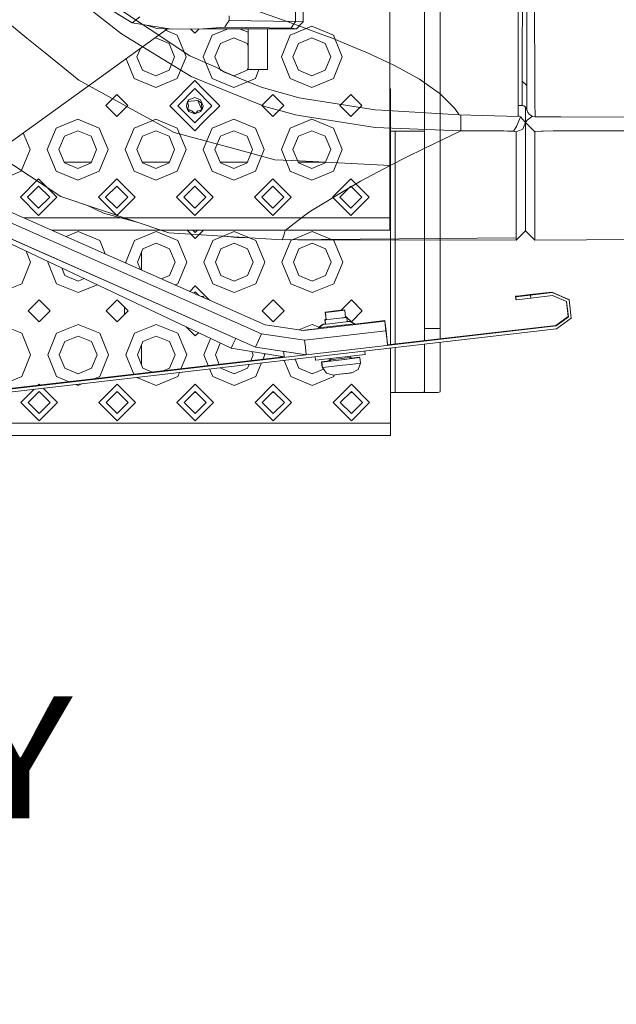
# Model space of a CAD drawing. Units: millimetres. Extents: x 663 to 11014, y -1552 to 1647.
# Drawn here: x 3763 to 4007, y -1527 to -1124 of the extents above; entities that cross this region are included whole.
import ezdxf

# ---------------------------------------------------------------- set-up
doc = ezdxf.new("R2010")
doc.units = ezdxf.units.MM
doc.layers.add('1', color=7, linetype='Continuous', true_color=0xffffff)
doc.styles.add('blockfont', font='simplex.shx')

# ---------------------------------------------------------------- blocks, each defined once
blk = doc.blocks.new('LABLE3D_3', base_point=(3438.403313, -1487.346875))
at = {"layer": '1', "color": 18, "linetype": 'Continuous', "lineweight": 18, "insert": (3442.640813, -1526.242708), "char_height": 50, "attachment_point": 7, "line_spacing_factor": 0.903614, "style": 'blockfont'}
blk.add_mtext('\\W1.1875;BATTERY BOX', dxfattribs=at)

msp = doc.modelspace()

# ---------------------------------------------------------------- linework, layer by layer
at = {"layer": '1', "color": 18, "linetype": 'Continuous', "lineweight": 13}
for p, q in [((3970.519066, -1128.074825), (3970.528603, -1103.226364)), ((3914.362162, -1125.013471), (3914.362162, -1113.163606)), ((3791.705579, -1114.654422), (3808.742255, -1125.15223)), ((3928.580016, -1116.737102), (3928.580016, -1250.29099)), ((3934.930056, -1115.133094), (3934.930056, -1250.29099)), ((3966.914177, -1133.339822), (3966.914177, -1113.612592)), ((3748.905897, -1117.828786), (3765.570641, -1131.331861)), ((3804.370642, -1129.59832), (3790.607691, -1118.966758)), ((3803.538084, -1119.535863), (3816.112757, -1127.845228)), ((3872.685671, -1124.643981), (3852.037668, -1117.437065)), ((3875.683039, -1124.548554), (3875.683039, -1118.205309)), ((3878.757447, -1124.741912), (3878.76603, -1118.375897)), ((3968.686581, -1119.255483), (3968.654394, -1134.011924)), ((3970.489025, -1128.890455), (3970.484495, -1120.933473)), ((3973.662138, -1117.572963), (3973.707438, -1131.022871)), ((3808.742255, -1125.15223), (3811.872452, -1122.643232)), ((3808.742255, -1125.15223), (3824.870557, -1127.653122)), ((3848.453254, -1124.090433), (3847.550362, -1125.462174)), ((3848.453254, -1124.090433), (3848.452538, -1122.184038)), ((3848.453254, -1124.090433), (3875.683039, -1124.548554)), ((3878.53241, -1126.828611), (3872.685671, -1124.643981)), ((3874.768466, -1125.921726), (3875.683039, -1124.548554)), ((3875.683039, -1124.548554), (3878.757447, -1124.741912)), ((3876.083106, -1127.488136), (3878.757447, -1124.741912)), ((3914.362162, -1153.013468), (3914.362162, -1125.013471)), ((3754.202336, -1177.308202), (3823.119602, -1127.5701)), ((3814.997978, -1126.122257), (3818.80638, -1127.365589)), ((3832.360029, -1138.581216), (3816.112757, -1127.845228)), ((3818.80638, -1127.365589), (3824.870557, -1127.653122)), ((3822.315018, -1128.150775), (3827.201098, -1130.174637)), ((3837.816447, -1127.488017), (3824.870557, -1127.653122)), ((3832.638487, -1127.554054), (3834.362239, -1129.277825)), ((3834.362239, -1129.277825), (3836.130567, -1127.509518)), ((3837.695665, -1127.489557), (3875.920504, -1127.488136)), ((3837.816447, -1127.488017), (3844.860524, -1126.965523)), ((3837.816447, -1127.488017), (3876.083106, -1127.488136)), ((3841.523379, -1130.174637), (3848.006718, -1127.489174)), ((3844.860524, -1126.965523), (3846.648186, -1126.832962)), ((3847.550362, -1125.462174), (3846.648186, -1126.832962)), ((3846.648186, -1126.832962), (3873.854131, -1127.294779)), ((3852.717401, -1127.488999), (3856.309146, -1128.976735)), ((3856.309146, -1144.251823), (3856.309146, -1127.488865)), ((3864.199132, -1144.251823), (3864.199132, -1127.488572)), ((3873.523444, -1130.174637), (3882.362336, -1126.513481)), ((3873.854131, -1127.294779), (3874.768466, -1125.921726)), ((3876.083106, -1127.488136), (3873.854131, -1127.294779)), ((3876.083106, -1127.488136), (3875.920504, -1127.488136)), ((3878.53241, -1126.828611), (3881.443501, -1127.916276)), ((3888.841629, -1130.680501), (3881.443501, -1127.916276)), ((3882.362336, -1126.513481), (3891.201228, -1130.174637)), ((3970.489025, -1128.890455), (3970.49427, -1137.587488)), ((3970.519066, -1128.074825), (3970.518351, -1129.407346)), ((3773.092031, -1137.426078), (3765.570641, -1131.331861)), ((3804.370642, -1129.59832), (3821.329117, -1140.011489)), ((3818.362206, -1131.28221), (3817.455906, -1131.657632)), ((3823.829144, -1133.54671), (3818.362206, -1131.28221)), ((3827.201098, -1130.174637), (3830.862254, -1139.013529)), ((3841.523379, -1130.174637), (3837.862223, -1139.013529)), ((3850.362271, -1131.28221), (3844.895571, -1133.54671)), ((3855.829209, -1133.54671), (3850.362271, -1131.28221)), ((3873.523444, -1130.174637), (3869.862288, -1139.013529)), ((3882.362336, -1131.28221), (3876.895398, -1133.54671)), ((3887.829036, -1133.54671), (3882.362336, -1131.28221)), ((3890.43951, -1131.277502), (3888.841629, -1130.680501)), ((3890.43951, -1131.277502), (3901.814938, -1135.96338)), ((3891.201228, -1130.174637), (3894.862384, -1139.013529)), ((3966.914177, -1136.402786), (3966.914177, -1133.339822)), ((3970.518351, -1129.407346), (3970.514536, -1136.285245)), ((3973.707438, -1131.022871), (3973.731995, -1136.470258)), ((3810.631007, -1139.013529), (3812.066997, -1135.546847)), ((3826.093644, -1139.013529), (3823.829144, -1133.54671)), ((3842.631072, -1139.013529), (3844.895571, -1133.54671)), ((3856.309146, -1134.705466), (3855.829209, -1133.54671)), ((3874.631137, -1139.013529), (3876.895398, -1133.54671)), ((3890.093535, -1139.013529), (3887.829036, -1133.54671)), ((3904.88553, -1137.228191), (3901.814938, -1135.96338)), ((3915.967464, -1142.386615), (3904.88553, -1137.228191)), ((3966.914177, -1149.850547), (3966.914177, -1136.402786)), ((3968.60981, -1149.012029), (3968.650341, -1135.895908)), ((3968.654394, -1134.011924), (3968.650341, -1135.895908)), ((3970.514536, -1136.285245), (3970.503807, -1150.713146)), ((3973.744392, -1139.244974), (3973.731995, -1136.470258)), ((3786.800623, -1148.533762), (3773.092031, -1137.426078)), ((3806.184863, -1139.792027), (3809.523553, -1147.852302)), ((3810.631007, -1139.013529), (3812.895507, -1144.480348)), ((3832.867146, -1147.096574), (3821.329117, -1140.011489)), ((3823.829144, -1144.480348), (3826.093644, -1139.013529)), ((3830.862254, -1139.013529), (3827.201098, -1147.852302)), ((3832.360029, -1138.581216), (3844.26856, -1143.814266)), ((3837.862223, -1139.013529), (3841.523379, -1147.852302)), ((3842.631072, -1139.013529), (3844.895571, -1144.480348)), ((3869.862288, -1139.013529), (3873.523444, -1147.852302)), ((3874.631137, -1139.013529), (3876.895398, -1144.480348)), ((3887.829036, -1144.480348), (3890.093535, -1139.013529)), ((3894.862384, -1139.013529), (3891.201228, -1147.852302)), ((3970.503807, -1150.713146), (3970.49427, -1137.587488)), ((3973.744392, -1139.244974), (3973.818064, -1151.126087)), ((3812.895507, -1144.480348), (3818.362206, -1146.744728)), ((3818.362206, -1146.744728), (3823.829144, -1144.480348)), ((3844.26856, -1143.814266), (3846.601963, -1145.28507)), ((3844.895571, -1144.480348), (3850.362271, -1146.744728)), ((3861.554623, -1151.41052), (3846.601963, -1145.28507)), ((3850.362271, -1146.744728), (3855.829209, -1144.480348)), ((3855.829209, -1144.480348), (3856.309146, -1143.321592)), ((3860.245436, -1144.251823), (3856.309146, -1144.251823)), ((3860.692537, -1144.251823), (3859.201163, -1147.852302)), ((3864.199132, -1144.251823), (3860.245436, -1144.251823)), ((3876.895398, -1144.480348), (3882.362336, -1146.744728)), ((3882.362336, -1146.744728), (3887.829036, -1144.480348)), ((3918.366432, -1143.70054), (3915.967464, -1142.386615)), ((3926.553011, -1148.184478), (3918.366432, -1143.70054)), ((3786.800623, -1148.533762), (3810.201168, -1161.379039)), ((3795.201033, -1147.852302), (3794.767963, -1148.031688)), ((3795.279712, -1147.662355), (3795.201033, -1147.852302)), ((3818.362206, -1151.513457), (3809.523553, -1147.852302)), ((3827.201098, -1147.852302), (3818.362206, -1151.513457)), ((3824.112386, -1159.027815), (3834.362239, -1148.777843)), ((3832.867146, -1147.096574), (3848.16432, -1153.300464)), ((3834.362239, -1148.777843), (3838.118633, -1152.534193)), ((3850.362271, -1151.513457), (3841.523379, -1147.852302)), ((3859.201163, -1147.852302), (3850.362271, -1151.513457)), ((3882.362336, -1151.513457), (3873.523444, -1147.852302)), ((3891.201228, -1147.852302), (3882.362336, -1151.513457)), ((3935.013056, -1154.138267), (3926.553011, -1148.184478)), ((3968.60981, -1149.012029), (3968.590021, -1154.210031)), ((3970.503807, -1150.713146), (3968.60981, -1149.012029)), ((3827.364653, -1159.027815), (3834.362239, -1152.03011)), ((3834.362239, -1152.03011), (3841.360062, -1159.027815)), ((3838.118634, -1152.534194), (3844.61233, -1159.027815)), ((3848.16432, -1153.300464), (3863.029718, -1159.329593)), ((3861.554623, -1151.41052), (3877.123594, -1155.78717)), ((3914.562196, -1152.11606), (3914.362162, -1152.11606)), ((3914.362162, -1164.013505), (3914.362162, -1153.013468)), ((3914.562196, -1152.11606), (3914.562196, -1157.116055)), ((3966.914177, -1163.461387), (3966.914177, -1149.850547)), ((3970.503807, -1150.713146), (3970.504761, -1155.222595)), ((3973.861694, -1158.189952), (3973.818064, -1151.126087)), ((3802.362174, -1154.513478), (3797.862262, -1159.01351)), ((3802.362174, -1154.513478), (3806.862324, -1159.01351)), ((3831.379861, -1157.433629), (3831.237763, -1157.733679)), ((3831.379861, -1157.433629), (3831.461638, -1157.289147)), ((3831.413716, -1157.394528), (3831.407756, -1157.46069)), ((3831.434458, -1157.618999), (3831.407756, -1157.46069)), ((3831.413716, -1157.394528), (3831.435174, -1157.337785)), ((3831.435174, -1157.337785), (3835.612267, -1156.862736)), ((3831.862181, -1159.027815), (3831.435174, -1157.337785)), ((3831.55033, -1157.148957), (3831.461638, -1157.289147)), ((3831.55033, -1157.148957), (3831.9709, -1156.636477)), ((3834.362239, -1155.645967), (3831.9709, -1156.636477)), ((3836.753577, -1156.636477), (3834.362239, -1155.645967)), ((3837.289542, -1160.717845), (3835.612267, -1156.862736)), ((3837.136716, -1158.021927), (3835.612267, -1156.862736)), ((3837.744206, -1159.027815), (3836.753577, -1156.636477)), ((3866.362303, -1154.513478), (3861.862391, -1159.01351)), ((3866.362303, -1154.513478), (3870.862216, -1159.01351)), ((3877.123594, -1155.78717), (3878.811836, -1156.054199)), ((3908.369064, -1160.731018), (3878.811836, -1156.054199)), ((3898.362368, -1154.513478), (3893.862218, -1159.01351)), ((3898.362368, -1154.513478), (3902.862281, -1159.01351)), ((3914.562196, -1157.116055), (3914.362162, -1157.116055)), ((3914.562196, -1185.366035), (3914.562196, -1157.116055)), ((3936.500788, -1155.644596), (3935.013056, -1154.138267)), ((3936.500788, -1155.644596), (3940.948009, -1160.14713)), ((3968.570471, -1158.96076), (3968.590021, -1154.210031)), ((3970.504999, -1155.890167), (3970.504761, -1155.222595)), ((3970.504999, -1155.890167), (3970.506668, -1160.116613)), ((3797.862262, -1159.01351), (3802.362174, -1163.513541)), ((3806.862324, -1159.01351), (3802.362174, -1163.513541)), ((3810.201168, -1161.379039), (3820.947886, -1167.27823)), ((3824.112386, -1159.027815), (3834.362239, -1169.277787)), ((3827.364653, -1159.027815), (3834.362239, -1166.025519)), ((3831.237763, -1157.733679), (3830.98051, -1159.027815)), ((3830.98051, -1159.027815), (3831.237763, -1160.321951)), ((3831.9709, -1161.419153), (3831.237763, -1160.321951)), ((3831.588954, -1158.021212), (3831.434458, -1157.618999)), ((3831.463307, -1160.345793), (3831.862181, -1159.027815)), ((3832.744807, -1161.041617), (3831.463307, -1160.345793)), ((3831.463307, -1160.345793), (3831.679076, -1160.858989)), ((3831.862181, -1159.027815), (3831.588954, -1158.021212)), ((3831.679076, -1160.858989), (3832.744807, -1161.041617)), ((3831.9709, -1161.419153), (3834.362239, -1162.409663)), ((3833.11221, -1161.192894), (3832.744807, -1161.041617)), ((3833.276719, -1161.304116), (3833.11221, -1161.192894)), ((3833.426923, -1161.435485), (3833.276719, -1161.304116)), ((3834.670275, -1162.197471), (3833.426923, -1161.435485)), ((3834.118098, -1162.267208), (3833.426923, -1161.435485)), ((3841.360062, -1159.027815), (3834.362239, -1166.025519)), ((3836.753577, -1161.419153), (3834.362239, -1162.409663)), ((3835.612267, -1161.192894), (3834.670275, -1162.197471)), ((3835.612267, -1161.192894), (3837.289542, -1160.717845)), ((3836.620778, -1160.926342), (3835.612267, -1161.192894)), ((3837.046355, -1160.85887), (3836.620778, -1160.926342)), ((3837.174147, -1160.906672), (3836.753577, -1161.419153)), ((3837.196797, -1160.80308), (3837.046355, -1160.85887)), ((3837.289542, -1160.717845), (3837.136716, -1158.021927)), ((3837.174147, -1160.906672), (3837.263077, -1160.766482)), ((3837.196797, -1160.80308), (3837.289542, -1160.717845)), ((3837.344855, -1160.622001), (3837.263077, -1160.766482)), ((3837.344855, -1160.622001), (3837.486714, -1160.321951)), ((3837.486714, -1160.321951), (3837.744206, -1159.027815)), ((3838.118634, -1165.521436), (3844.61233, -1159.027815)), ((3861.862391, -1159.01351), (3866.362303, -1163.513541)), ((3875.642538, -1162.772834), (3863.029718, -1159.329593)), ((3870.862216, -1159.01351), (3866.362303, -1163.513541)), ((3893.862218, -1159.01351), (3898.362368, -1163.513541)), ((3902.862281, -1159.01351), (3898.362368, -1163.513541)), ((3908.369064, -1160.731018), (3910.897255, -1160.883605)), ((3942.739487, -1162.804544), (3910.897255, -1160.883605)), ((3940.948009, -1160.14713), (3942.739487, -1162.804544)), ((3968.570471, -1158.96076), (3966.914177, -1158.923959)), ((3969.290495, -1159.111679), (3968.570471, -1158.96076)), ((3969.8627, -1159.475505), (3969.290495, -1159.111679)), ((3970.2847, -1160.013616), (3969.8627, -1159.475505)), ((3970.000029, -1165.921867), (3970.000029, -1159.650619)), ((3970.506907, -1160.663068), (3970.2847, -1160.013616)), ((3970.506907, -1160.663068), (3970.506668, -1160.116613)), ((3970.89529, -1161.775768), (3970.506907, -1160.663068)), ((3973.901272, -1163.037002), (3973.861694, -1158.189952)), ((3777.523488, -1168.174624), (3786.36238, -1164.513469)), ((3786.36238, -1164.513469), (3795.201033, -1168.174624)), ((3809.523553, -1168.174624), (3818.362206, -1164.513469)), ((3818.362206, -1164.513469), (3827.201098, -1168.174624)), ((3834.670275, -1162.197471), (3834.118098, -1162.267208)), ((3834.362239, -1169.277787), (3838.118633, -1165.521436)), ((3841.523379, -1168.174624), (3850.362271, -1164.513469)), ((3850.362271, -1164.513469), (3859.201163, -1168.174624)), ((3873.523444, -1168.174624), (3882.362336, -1164.513469)), ((3877.198935, -1163.021982), (3875.642538, -1162.772834)), ((3877.198935, -1163.021982), (3908.382177, -1168.013036)), ((3882.362336, -1164.513469), (3891.201228, -1168.174624)), ((3914.362162, -1205.013514), (3914.362162, -1164.013505)), ((3966.914177, -1163.461387), (3942.739487, -1162.804544)), ((3943.396212, -1162.822388), (3943.396568, -1165.007055)), ((3943.396568, -1165.007055), (3943.397284, -1169.392526)), ((3967.955589, -1163.541257), (3966.239929, -1167.612493)), ((3967.955589, -1163.541257), (3966.914177, -1162.999691)), ((3967.955589, -1163.541257), (3969.878197, -1165.733039)), ((3970.000029, -1165.921867), (3970.632792, -1164.995611)), ((3970.632792, -1164.995611), (3972.384691, -1163.646638)), ((3970.89529, -1161.775768), (3971.633673, -1162.697971)), ((3971.633673, -1162.697971), (3972.634792, -1163.321197)), ((3972.771313, -1163.349029), (3972.384691, -1163.646638)), ((3973.90604, -1163.580358), (3972.634792, -1163.321197)), ((3973.901272, -1163.037002), (3973.90604, -1163.580358)), ((3973.90604, -1163.580358), (3982.990062, -1163.62476)), ((3982.990077, -1163.62476), (3984.396093, -1163.631633)), ((3984.396094, -1163.631633), (4054.387629, -1163.973749)), ((3777.523488, -1168.174624), (3773.862332, -1177.013516)), ((3786.36238, -1169.282317), (3780.895442, -1171.546698)), ((3791.829079, -1171.546698), (3786.36238, -1169.282317)), ((3795.201033, -1168.174624), (3798.862189, -1177.013516)), ((3809.523553, -1168.174624), (3805.862397, -1177.013516)), ((3818.362206, -1169.282317), (3812.895507, -1171.546698)), ((3823.829144, -1171.546698), (3818.362206, -1169.282317)), ((3825.956821, -1170.027673), (3820.947886, -1167.27823)), ((3827.201098, -1168.174624), (3830.862254, -1177.013516)), ((3841.523379, -1168.174624), (3837.862223, -1177.013516)), ((3850.362271, -1169.282317), (3844.895571, -1171.546698)), ((3855.829209, -1171.546698), (3850.362271, -1169.282317)), ((3859.201163, -1168.174624), (3862.862319, -1177.013516)), ((3873.523444, -1168.174624), (3869.862288, -1177.013516)), ((3882.362336, -1169.282317), (3876.895398, -1171.546698)), ((3887.829036, -1171.546698), (3882.362336, -1169.282317)), ((3891.201228, -1168.174624), (3894.862384, -1177.013516)), ((3943.397284, -1169.392526), (3908.382177, -1168.013036)), ((3916.579932, -1169.49594), (3914.562196, -1169.49594)), ((3916.579932, -1169.49594), (3916.579932, -1256.676889)), ((3925.065249, -1169.49594), (3916.579932, -1169.49594)), ((3928.580016, -1169.49594), (3925.065249, -1169.49594)), ((3943.397284, -1169.392526), (3928.45583, -1176.593244)), ((3943.397284, -1169.392526), (3958.616495, -1169.390857)), ((3958.616495, -1169.390857), (3961.140871, -1169.37989)), ((3962.619066, -1169.429243), (3961.140871, -1169.37989)), ((3965.090513, -1169.511974), (3962.619066, -1169.429243)), ((3965.090513, -1169.511974), (3966.239929, -1167.612493)), ((3965.090513, -1169.511974), (3966.200113, -1169.712722)), ((3968.887091, -1168.603361), (3966.200113, -1169.712722)), ((3970.000029, -1165.925443), (3968.887091, -1168.603361)), ((3969.878197, -1165.733039), (3970.000029, -1165.925443)), ((3973.799944, -1169.708908), (3970.000029, -1165.921867)), ((3970.000029, -1165.925443), (3970.000029, -1165.921867)), ((3970.000029, -1165.925443), (3970.000029, -1182.970703)), ((3970.000029, -1182.970703), (3970.000029, -1165.925443)), ((3973.799944, -1169.708908), (3973.954201, -1169.630706)), ((3976.53842, -1169.422328), (3973.954201, -1169.630706)), ((3977.212429, -1169.417799), (3976.53842, -1169.422328)), ((3977.212429, -1169.417799), (3981.289387, -1169.390857)), ((3983.494455, -1169.390857), (3981.289387, -1169.390857)), ((3983.494492, -1169.390857), (3983.494457, -1169.390857)), ((3984.899864, -1169.390857), (3983.494672, -1169.390857)), ((4020.800173, -1169.390857), (3984.899882, -1169.390857)), ((3740.41748, -1170.545995), (3779.506922, -1196.252525)), ((3764.042748, -1170.206303), (3766.862363, -1177.013516)), ((3778.630942, -1177.013516), (3780.895442, -1171.546698)), ((3794.093579, -1177.013516), (3791.829079, -1171.546698)), ((3810.631007, -1177.013516), (3812.895507, -1171.546698)), ((3826.093644, -1177.013516), (3823.829144, -1171.546698)), ((3849.825382, -1176.462829), (3825.956821, -1170.027673)), ((3842.631072, -1177.013516), (3844.895571, -1171.546698)), ((3858.09347, -1177.013516), (3855.829209, -1171.546698)), ((3874.631137, -1177.013516), (3876.895398, -1171.546698)), ((3890.093535, -1177.013516), (3887.829036, -1171.546698)), ((3966.200113, -1169.712722), (3966.200113, -1186.76132)), ((3973.799944, -1186.762273), (3973.799944, -1169.708908)), ((3766.862363, -1177.013516), (3763.201207, -1185.852408)), ((3773.862332, -1177.013516), (3777.523488, -1185.852408)), ((3778.630942, -1177.013516), (3780.895442, -1182.480335)), ((3791.829079, -1182.480335), (3794.093579, -1177.013516)), ((3798.862189, -1177.013516), (3795.201033, -1185.852408)), ((3805.862397, -1177.013516), (3809.523553, -1185.852408)), ((3810.631007, -1177.013516), (3812.895507, -1182.480335)), ((3823.829144, -1182.480335), (3826.093644, -1177.013516)), ((3830.862254, -1177.013516), (3827.201098, -1185.852408)), ((3837.862223, -1177.013516), (3841.523379, -1185.852408)), ((3842.631072, -1177.013516), (3844.895571, -1182.480335)), ((3860.706329, -1179.396331), (3849.825382, -1176.462829)), ((3855.829209, -1182.480335), (3858.09347, -1177.013516)), ((3862.862319, -1177.013516), (3859.201163, -1185.852408)), ((3869.862288, -1177.013516), (3873.523444, -1185.852408)), ((3874.631137, -1177.013516), (3876.895398, -1182.480335)), ((3887.829036, -1182.480335), (3890.093535, -1177.013516)), ((3894.862384, -1177.013516), (3891.201228, -1185.852408)), ((3928.45583, -1176.593244), (3921.156883, -1180.11111)), ((3860.706329, -1179.396331), (3867.243052, -1181.158721)), ((3867.243052, -1181.158721), (3877.239466, -1181.663454)), ((3914.414406, -1183.540046), (3877.239466, -1181.663454)), ((3914.414406, -1183.540046), (3921.156883, -1180.11111)), ((3780.761919, -1182.157993), (3791.962602, -1182.157993)), ((3780.895442, -1182.480335), (3786.36238, -1184.744716)), ((3786.36238, -1184.744716), (3791.829079, -1182.480335)), ((3812.761984, -1182.157993), (3823.962667, -1182.157993)), ((3812.895507, -1182.480335), (3818.362206, -1184.744716)), ((3818.362206, -1184.744716), (3823.829144, -1182.480335)), ((3844.762049, -1182.157993), (3855.962718, -1182.157993)), ((3844.895571, -1182.480335), (3850.362271, -1184.744716)), ((3850.362271, -1184.744716), (3855.829209, -1182.480335)), ((3876.761889, -1182.157993), (3887.962558, -1182.157993)), ((3876.895398, -1182.480335), (3882.362336, -1184.744716)), ((3882.362336, -1184.744716), (3887.829036, -1182.480335)), ((3902.3211, -1189.971864), (3914.414406, -1183.540046)), ((3914.562196, -1209.115982), (3914.562196, -1185.366035)), ((3970.000029, -1182.971656), (3970.000029, -1196.953475)), ((3970.000029, -1182.971656), (3970.000029, -1196.953475)), ((3763.201207, -1185.852408), (3754.362315, -1189.513564)), ((3762.862176, -1196.513534), (3770.362347, -1189.013481)), ((3769.599373, -1189.736988), (3771.660089, -1191.101491)), ((3777.862281, -1196.513534), (3770.362347, -1189.013481)), ((3786.36238, -1189.513564), (3777.523488, -1185.852408)), ((3795.201033, -1185.852408), (3786.36238, -1189.513564)), ((3794.862241, -1196.513534), (3802.362174, -1189.013481)), ((3809.862345, -1196.513534), (3802.362174, -1189.013481)), ((3818.362206, -1189.513564), (3809.523553, -1185.852408)), ((3827.201098, -1185.852408), (3818.362206, -1189.513564)), ((3826.862305, -1196.513534), (3834.362239, -1189.013481)), ((3841.862172, -1196.513534), (3834.362239, -1189.013481)), ((3850.362271, -1189.513564), (3841.523379, -1185.852408)), ((3859.201163, -1185.852408), (3850.362271, -1189.513564)), ((3858.86237, -1196.513534), (3866.362303, -1189.013481)), ((3873.862237, -1196.513534), (3866.362303, -1189.013481)), ((3882.362336, -1189.513564), (3873.523444, -1185.852408)), ((3891.201228, -1185.852408), (3882.362336, -1189.513564)), ((3890.862197, -1196.513534), (3898.362368, -1189.013481)), ((3905.862302, -1196.513534), (3898.362368, -1189.013481)), ((3966.200113, -1186.76132), (3966.200113, -1200.747907)), ((3973.799944, -1186.762273), (3973.799944, -1200.748384)), ((3770.362347, -1191.972256), (3765.82095, -1196.513534)), ((3770.362347, -1191.972256), (3774.903506, -1196.513534)), ((3771.660089, -1191.101491), (3771.710427, -1191.125288)), ((3802.362174, -1191.972256), (3797.821015, -1196.513534)), ((3802.362174, -1191.972256), (3806.903571, -1196.513534)), ((3834.362239, -1191.972256), (3829.82108, -1196.513534)), ((3834.362239, -1191.972256), (3838.903636, -1196.513534)), ((3866.362303, -1191.972256), (3861.821145, -1196.513534)), ((3866.362303, -1191.972256), (3870.903462, -1196.513534)), ((3898.362368, -1191.972256), (3893.820971, -1196.513534)), ((3902.3211, -1189.971864), (3894.537687, -1194.598138)), ((3898.362368, -1191.972256), (3902.903527, -1196.513534)), ((3762.862176, -1196.513534), (3770.362347, -1204.013467)), ((3765.82095, -1196.513534), (3770.362347, -1201.054811)), ((3770.362347, -1204.013467), (3777.862281, -1196.513534)), ((3774.903506, -1196.513534), (3770.362347, -1201.054811)), ((3823.75741, -1211.149156), (3779.506922, -1196.252525)), ((3794.862241, -1196.513534), (3802.362174, -1204.013467)), ((3797.821015, -1196.513534), (3802.362174, -1201.054811)), ((3802.362174, -1204.013467), (3809.862345, -1196.513534)), ((3806.903571, -1196.513534), (3802.362174, -1201.054811)), ((3826.862305, -1196.513534), (3834.362239, -1204.013467)), ((3829.82108, -1196.513534), (3834.362239, -1201.054811)), ((3834.362239, -1204.013467), (3841.862172, -1196.513534)), ((3838.903636, -1196.513534), (3834.362239, -1201.054811)), ((3858.86237, -1196.513534), (3866.362303, -1204.013467)), ((3861.821145, -1196.513534), (3866.362303, -1201.054811)), ((3866.362303, -1204.013467), (3873.862237, -1196.513534)), ((3870.903462, -1196.513534), (3866.362303, -1201.054811)), ((3884.499788, -1200.564563), (3894.537687, -1194.598138)), ((3890.862197, -1196.513534), (3898.362368, -1204.013467)), ((3893.820971, -1196.513534), (3898.362368, -1201.054811)), ((3898.362368, -1204.013467), (3905.862302, -1196.513534)), ((3902.903527, -1196.513534), (3898.362368, -1201.054811)), ((3970.000029, -1204.693973), (3970.000029, -1196.953952)), ((3970.000029, -1204.693973), (3970.000029, -1196.953952)), ((3863.29028, -1248.804569), (3753.610343, -1200.273871)), ((3790.098962, -1199.818264), (3796.93532, -1203.050077)), ((3884.499788, -1200.564563), (3881.771088, -1202.186286)), ((3966.200113, -1208.494604), (3966.200113, -1200.747907)), ((3973.799944, -1208.491266), (3973.799944, -1200.748384)), ((3731.984461, -1202.87427), (3849.288195, -1258.385897)), ((3751.991957, -1203.931808), (3861.671895, -1252.462506)), ((3764.321989, -1205.013514), (3786.36238, -1205.013514)), ((3786.36238, -1205.013514), (3818.362206, -1205.013514)), ((3811.147768, -1206.904204), (3796.93532, -1203.050077)), ((3818.362206, -1205.013514), (3850.362271, -1205.013514)), ((3850.362271, -1205.013514), (3882.362336, -1205.013514)), ((3879.357815, -1204.036176), (3871.463776, -1210.087001)), ((3879.357815, -1204.036176), (3881.771088, -1202.186286)), ((3882.362336, -1205.013514), (3914.362162, -1205.013514)), ((3914.362162, -1210.013509), (3914.362162, -1205.013514)), ((3970.000029, -1204.697311), (3970.000029, -1204.693973)), ((3970.000029, -1209.372699), (3970.000029, -1204.697311)), ((3970.000029, -1204.697311), (3970.000029, -1209.372699)), ((3749.571055, -1209.427834), (3859.250993, -1257.958531)), ((3749.603242, -1209.47051), (3859.283179, -1258.001089)), ((3914.562196, -1237.115979), (3914.562196, -1209.115982)), ((3966.200113, -1208.494604), (3966.200113, -1213.172138)), ((3970.000029, -1209.372938), (3970.000029, -1210.305393)), ((3973.799944, -1208.491266), (3973.799944, -1213.172376)), ((3914.362162, -1210.013509), (3775.622036, -1210.013509)), ((3781.614961, -1212.665232), (3786.562175, -1210.615993)), ((3786.562175, -1210.615993), (3795.401067, -1214.277148)), ((3809.723347, -1214.277148), (3818.562239, -1210.615993)), ((3818.562239, -1210.615993), (3827.401131, -1214.277148)), ((3870.239019, -1214.013517), (3823.75741, -1211.149156)), ((3831.20971, -1210.013509), (3834.562272, -1213.366032)), ((3833.584702, -1210.013509), (3834.562272, -1210.991025)), ((3837.914834, -1210.013509), (3834.562272, -1213.366032)), ((3835.539788, -1210.013509), (3834.562272, -1210.991025)), ((3835.539761, -1210.013509), (3834.562272, -1210.991025)), ((3841.723412, -1214.277148), (3850.562304, -1210.615993)), ((3846.30012, -1212.538317), (3851.74799, -1213.06771)), ((3850.562304, -1210.615993), (3859.401196, -1214.277148)), ((3855.347045, -1213.095821), (3851.74799, -1213.06771)), ((3870.678425, -1212.60494), (3870.239019, -1214.013517)), ((3966.200113, -1213.172138), (3870.239019, -1214.013517)), ((3871.274471, -1210.694253), (3870.678425, -1212.60494)), ((3871.274471, -1210.694253), (3871.463776, -1210.087001)), ((3873.723477, -1214.277148), (3882.562369, -1210.615993)), ((3966.200113, -1214.10507), (3876.56817, -1213.958023)), ((3882.562369, -1210.615993), (3891.401023, -1214.277148)), ((3970.000029, -1210.305154), (3966.200113, -1214.10507)), ((3966.200113, -1213.172138), (3966.200113, -1214.10507)), ((3970.000029, -1210.305393), (3973.799944, -1214.105308)), ((3973.799944, -1213.172376), (3973.799944, -1214.105308)), ((3973.799944, -1214.105308), (4020.800173, -1213.823736)), ((3795.401067, -1214.277148), (3797.677256, -1219.772406)), ((3809.723347, -1214.277148), (3806.062192, -1223.11604)), ((3810.83104, -1223.11604), (3813.09554, -1217.649221)), ((3818.562239, -1215.384722), (3813.09554, -1217.649221)), ((3824.029177, -1217.649221), (3818.562239, -1215.384722)), ((3826.293439, -1223.11604), (3824.029177, -1217.649221)), ((3827.401131, -1214.277148), (3831.062287, -1223.11604)), ((3841.723412, -1214.277148), (3838.062257, -1223.11604)), ((3842.831105, -1223.11604), (3845.095366, -1217.649221)), ((3850.562304, -1215.384722), (3845.095366, -1217.649221)), ((3856.029004, -1217.649221), (3850.562304, -1215.384722)), ((3858.293504, -1223.11604), (3856.029004, -1217.649221)), ((3859.401196, -1214.277148), (3863.062352, -1223.11604)), ((3873.723477, -1214.277148), (3870.062321, -1223.11604)), ((3874.830931, -1223.11604), (3877.095431, -1217.649221)), ((3882.562369, -1215.384722), (3877.095431, -1217.649221)), ((3888.029069, -1217.649221), (3882.562369, -1215.384722)), ((3890.293568, -1223.11604), (3888.029069, -1217.649221)), ((3891.401023, -1214.277148), (3895.062178, -1223.11604)), ((3765.185832, -1218.58615), (3767.062157, -1223.11604)), ((3812.580079, -1226.366542), (3812.580079, -1218.893616)), ((3767.062157, -1223.11604), (3763.401002, -1231.954813)), ((3774.176393, -1222.840751), (3774.062365, -1223.11604)), ((3774.062365, -1223.11604), (3777.723521, -1231.954813)), ((3779.824014, -1225.513374), (3781.095475, -1228.582859)), ((3806.062192, -1223.11604), (3806.248067, -1223.564781)), ((3810.83104, -1223.11604), (3812.087134, -1226.148425)), ((3824.029177, -1228.582859), (3826.293439, -1223.11604)), ((3831.062287, -1223.11604), (3827.401131, -1231.954813)), ((3838.062257, -1223.11604), (3841.723412, -1231.954813)), ((3842.831105, -1223.11604), (3845.095366, -1228.582859)), ((3856.029004, -1228.582859), (3858.293504, -1223.11604)), ((3863.062352, -1223.11604), (3859.401196, -1231.954813)), ((3870.062321, -1223.11604), (3873.723477, -1231.954813)), ((3874.830931, -1223.11604), (3877.095431, -1228.582859)), ((3888.029069, -1228.582859), (3890.293568, -1223.11604)), ((3895.062178, -1223.11604), (3891.401023, -1231.954813)), ((3781.095475, -1228.582859), (3786.562175, -1230.847239)), ((3786.562175, -1230.847239), (3788.979468, -1229.846008)), ((3820.702778, -1229.960638), (3824.029177, -1228.582859)), ((3845.095366, -1228.582859), (3850.562304, -1230.847239)), ((3850.562304, -1230.847239), (3856.029004, -1228.582859)), ((3877.095431, -1228.582859), (3882.562369, -1230.847239)), ((3882.562369, -1230.847239), (3888.029069, -1228.582859)), ((3763.401002, -1231.954813), (3754.562348, -1235.615969)), ((3786.562175, -1235.615969), (3777.723521, -1231.954813)), ((3794.35301, -1232.388928), (3786.562175, -1235.615969)), ((3827.401131, -1231.954813), (3826.26923, -1232.423657)), ((3834.562272, -1232.866049), (3832.325074, -1235.103221)), ((3840.350619, -1238.654329), (3834.562272, -1232.866049)), ((3850.562304, -1235.615969), (3841.723412, -1231.954813)), ((3859.401196, -1231.954813), (3850.562304, -1235.615969)), ((3882.562369, -1235.615969), (3873.723477, -1231.954813)), ((3891.401023, -1231.954813), (3882.562369, -1235.615969)), ((3834.562272, -1235.241055), (3833.808059, -1235.759405)), ((3836.090583, -1236.769366), (3834.562272, -1235.241055)), ((3836.090444, -1236.769305), (3834.562272, -1235.241055)), ((3837.751359, -1237.21981), (3836.980551, -1237.163156)), ((3838.04012, -1237.631989), (3837.751359, -1237.21981)), ((3914.562196, -1248.116016), (3914.562196, -1237.115979)), ((3967.658728, -1236.917496), (3965.913266, -1237.119198)), ((3965.913266, -1237.119198), (3965.931147, -1237.147927)), ((3966.052979, -1238.331199), (3965.913266, -1237.119198)), ((3965.931147, -1237.147927), (3965.949506, -1237.177253)), ((3965.968102, -1237.206578), (3965.949506, -1237.177253)), ((3965.98646, -1237.235785), (3965.968102, -1237.206578)), ((3966.004819, -1237.26511), (3965.98646, -1237.235785)), ((3966.004819, -1237.26511), (3966.022938, -1237.293839)), ((3971.98388, -1236.607313), (3966.022938, -1237.293839)), ((3966.022938, -1237.293839), (3966.162652, -1238.50584)), ((3966.162652, -1238.50584), (3972.123593, -1237.819314)), ((3971.873254, -1236.431479), (3967.658728, -1236.917496)), ((3980.814189, -1235.400796), (3971.873254, -1236.431479)), ((3980.924577, -1235.57663), (3971.98388, -1236.607313)), ((3971.98388, -1236.607313), (3972.123593, -1237.819314)), ((3981.06429, -1236.78863), (3972.123593, -1237.819314)), ((3980.832547, -1235.430121), (3980.814189, -1235.400796)), ((3987.695903, -1238.382339), (3980.814189, -1235.400796)), ((3980.832547, -1235.430121), (3980.850905, -1235.459447)), ((3980.869263, -1235.488772), (3980.850905, -1235.459447)), ((3980.869263, -1235.488772), (3980.88786, -1235.518098)), ((3980.88786, -1235.518098), (3980.906218, -1235.547304)), ((3980.906218, -1235.547304), (3980.924577, -1235.57663)), ((3987.806529, -1238.558173), (3980.924577, -1235.57663)), ((3986.826867, -1239.285111), (3981.06429, -1236.78863)), ((3770.562381, -1238.61599), (3766.06223, -1243.116021)), ((3770.562381, -1238.61599), (3775.062293, -1243.116021)), ((3802.562207, -1238.61599), (3798.062295, -1243.116021)), ((3802.562207, -1238.61599), (3807.062358, -1243.116021)), ((3805.51216, -1244.666178), (3805.51216, -1241.565865)), ((3866.562337, -1238.61599), (3862.062186, -1243.116021)), ((3866.562337, -1238.61599), (3871.062249, -1243.116021)), ((3898.562163, -1238.61599), (3894.320122, -1242.858143)), ((3898.562163, -1238.61599), (3903.062314, -1243.116021)), ((3966.052979, -1238.331199), (3966.070861, -1238.359928)), ((3966.070861, -1238.359928), (3966.089219, -1238.389134)), ((3966.089219, -1238.389134), (3966.107816, -1238.41846)), ((3966.107816, -1238.41846), (3966.126174, -1238.447785)), ((3966.144532, -1238.477111), (3966.126174, -1238.447785)), ((3966.162652, -1238.50584), (3966.144532, -1238.477111)), ((3986.731764, -1239.24391), (3987.435549, -1245.347977)), ((3986.826867, -1239.285111), (3987.545937, -1245.52381)), ((3987.806529, -1238.558173), (3987.695903, -1238.382339)), ((3987.806529, -1238.558173), (3988.665313, -1246.008873)), ((3766.06223, -1243.116021), (3770.562381, -1247.616053)), ((3775.062293, -1243.116021), (3770.562381, -1247.616053)), ((3798.062295, -1243.116021), (3802.562207, -1247.616053)), ((3807.062358, -1243.116021), (3802.562207, -1247.616053)), ((3862.062186, -1243.116021), (3866.562337, -1247.616053)), ((3871.062249, -1243.116021), (3866.562337, -1247.616053)), ((3887.783021, -1246.77515), (3892.526358, -1246.221423)), ((3887.855262, -1243.612766), (3892.071694, -1243.12067)), ((3891.569346, -1243.179202), (3887.855262, -1243.612766)), ((3888.203113, -1246.592512), (3887.855262, -1243.612766)), ((3887.874335, -1243.644238), (3892.090768, -1243.152142)), ((3891.58842, -1243.210673), (3887.874335, -1243.644238)), ((3888.222184, -1246.623959), (3887.874335, -1243.644238)), ((3887.93084, -1243.737459), (3892.147273, -1243.245363)), ((3891.644686, -1243.304014), (3887.93084, -1243.737459)), ((3888.278688, -1246.717287), (3887.93084, -1243.737459)), ((3891.569346, -1243.179202), (3895.78554, -1242.687106)), ((3891.58842, -1243.210673), (3895.804614, -1242.718577)), ((3891.644686, -1243.304014), (3895.861119, -1242.811799)), ((3895.78554, -1242.687106), (3892.071694, -1243.12067)), ((3895.804614, -1242.718577), (3892.090768, -1243.152142)), ((3895.861119, -1242.811799), (3892.147273, -1243.245363)), ((3896.704406, -1245.733738), (3892.526358, -1246.221423)), ((3896.208972, -1245.791554), (3894.807781, -1245.955123)), ((3896.208972, -1245.791554), (3895.071969, -1245.924285)), ((3895.613761, -1245.861036), (3896.704406, -1245.733738)), ((3895.789421, -1242.720351), (3895.78554, -1242.687106)), ((3895.81611, -1242.817053), (3895.804614, -1242.718577)), ((3896.208972, -1245.791554), (3895.861119, -1242.811799)), ((3896.139087, -1245.192912), (3896.562822, -1245.616659)), ((3896.629065, -1245.608926), (3896.193587, -1245.659767)), ((3896.193587, -1245.659763), (3896.629065, -1245.608926)), ((3896.197467, -1245.693007), (3896.648139, -1245.640397)), ((3896.648139, -1245.640397), (3896.197468, -1245.693012)), ((3896.704406, -1245.733738), (3896.208972, -1245.791554)), ((3896.632946, -1245.642171), (3896.629065, -1245.608926)), ((3896.659643, -1245.738962), (3896.648139, -1245.640397)), ((3896.656276, -1245.710115), (3896.682459, -1245.736299)), ((3896.659643, -1245.738963), (3896.659643, -1245.738963)), ((3896.68246, -1245.736299), (3896.68246, -1245.7363)), ((3896.901628, -1247.423027), (3896.704406, -1245.733738)), ((3896.707645, -1245.761485), (3898.562163, -1247.616053)), ((3903.062314, -1243.116021), (3898.562163, -1247.616053)), ((3982.392281, -1249.090195), (3987.435549, -1245.347977)), ((3982.502669, -1249.266028), (3987.545937, -1245.52381)), ((3982.642382, -1250.478029), (3988.665313, -1246.008873)), ((3640.747517, -1288.662791), (3982.502669, -1249.266028)), ((3754.562348, -1248.61598), (3763.401002, -1252.277136)), ((3777.723521, -1252.277136), (3786.562175, -1248.61598)), ((3786.562175, -1248.61598), (3795.401067, -1252.277136)), ((3809.723347, -1252.277136), (3818.562239, -1248.61598)), ((3818.562239, -1248.61598), (3827.401131, -1252.277136)), ((3830.862582, -1249.666347), (3834.562272, -1253.365993)), ((3878.916472, -1251.166821), (3863.29028, -1248.804569)), ((3877.075817, -1250.888564), (3882.562369, -1248.61598)), ((3885.185346, -1250.236077), (3878.181675, -1251.055739)), ((3912.267417, -1247.26367), (3878.916472, -1251.166821)), ((3882.562369, -1248.61598), (3885.384207, -1249.784845)), ((3887.005299, -1248.57831), (3885.152787, -1249.957085)), ((3885.36809, -1249.931955), (3885.152787, -1249.957085)), ((3885.152787, -1249.957085), (3885.208036, -1250.430502)), ((3887.061805, -1248.671532), (3885.209054, -1250.050306)), ((3888.839215, -1249.626637), (3885.209054, -1250.050306)), ((3885.209054, -1250.050306), (3885.252828, -1250.42526)), ((3887.005299, -1248.57831), (3887.980252, -1248.464514)), ((3887.935247, -1248.469709), (3887.005299, -1248.57831)), ((3889.714211, -1248.361945), (3887.061805, -1248.671532)), ((3887.70768, -1246.650338), (3888.218306, -1246.590739)), ((3887.920236, -1248.471462), (3887.70768, -1246.650338)), ((3887.726516, -1246.681809), (3888.26718, -1246.618707)), ((3887.935254, -1248.469767), (3887.726516, -1246.681809)), ((3888.278687, -1246.717283), (3887.783021, -1246.77515)), ((3887.991749, -1248.562989), (3887.783021, -1246.77515)), ((3888.839215, -1249.626637), (3896.216363, -1248.765588)), ((3888.839215, -1249.626637), (3888.882836, -1250.00043)), ((3889.714211, -1248.361945), (3895.105094, -1247.732759)), ((3895.105094, -1247.732759), (3897.843331, -1247.413039)), ((3896.216363, -1248.765588), (3899.963588, -1248.32809)), ((3896.216363, -1248.765588), (3896.259718, -1249.137094)), ((3897.786826, -1247.319698), (3896.90163, -1247.423048)), ((3896.901631, -1247.423055), (3897.786826, -1247.319698)), ((3896.913142, -1247.521649), (3896.901633, -1247.423073)), ((3896.913136, -1247.521601), (3897.843331, -1247.413039)), ((3897.786826, -1247.319698), (3899.907082, -1248.234749)), ((3897.843331, -1247.413039), (3899.963588, -1248.32809)), ((3899.781328, -1248.249431), (3899.907082, -1248.234749)), ((3899.907082, -1248.234749), (3899.91556, -1248.307362)), ((3899.963588, -1248.32809), (3900.006839, -1248.698558)), ((3912.265033, -1247.066855), (3899.98414, -1248.504127)), ((3912.293314, -1247.308534), (3912.265033, -1247.066855)), ((3912.293314, -1247.308534), (3912.265033, -1247.066855)), ((3912.270755, -1247.2682), (3912.267417, -1247.26367)), ((3912.732333, -1251.236558), (3912.267417, -1247.26367)), ((3912.735909, -1251.241088), (3912.270755, -1247.2682)), ((3912.278861, -1247.27869), (3912.272076, -1247.279484)), ((3912.28053, -1247.281075), (3912.272374, -1247.282029)), ((3912.300795, -1247.307658), (3912.275718, -1247.310593)), ((3912.302464, -1247.310042), (3912.276016, -1247.313138)), ((3912.310094, -1247.320056), (3912.277276, -1247.323897)), ((3912.278861, -1247.27869), (3912.28053, -1247.281075)), ((3912.283872, -1247.309639), (3912.28053, -1247.281075)), ((3912.300795, -1247.307658), (3912.302464, -1247.310042)), ((3912.303723, -1247.320802), (3912.302464, -1247.310042)), ((3912.31367, -1247.324586), (3912.310094, -1247.320056)), ((3912.77501, -1251.292944), (3912.310094, -1247.320056)), ((3912.778586, -1251.297474), (3912.31367, -1247.324586)), ((3913.445044, -1257.038271), (3982.392281, -1249.090195)), ((3914.562196, -1256.909488), (3914.562196, -1248.116016)), ((3928.580016, -1250.29099), (3934.930056, -1250.29099)), ((3928.580016, -1250.29099), (3928.580016, -1255.293547)), ((3934.930056, -1250.29099), (3934.930056, -1254.561529)), ((3982.392281, -1249.090195), (3982.502669, -1249.266028)), ((3640.887231, -1289.874792), (3982.642382, -1250.478029)), ((3763.401002, -1252.277136), (3767.062157, -1261.116028)), ((3777.723521, -1252.277136), (3774.062365, -1261.116028)), ((3786.562175, -1253.384709), (3781.095475, -1255.649209)), ((3792.029113, -1255.649209), (3786.562175, -1253.384709)), ((3795.401067, -1252.277136), (3799.062222, -1261.116028)), ((3809.723347, -1252.277136), (3806.062192, -1261.116028)), ((3818.562239, -1253.384709), (3813.09554, -1255.649209)), ((3824.029177, -1255.649209), (3818.562239, -1253.384709)), ((3827.401131, -1252.277136), (3831.062287, -1261.116028)), ((3835.885119, -1252.043161), (3834.562272, -1253.365993)), ((3860.461444, -1255.210519), (3861.671895, -1252.462506)), ((3861.671895, -1252.462506), (3879.381388, -1255.139709)), ((3879.381388, -1255.139709), (3912.732333, -1251.236558)), ((3913.060957, -1254.021463), (3912.732333, -1251.236558)), ((3912.983388, -1253.349423), (3912.735909, -1251.241088)), ((3912.742444, -1251.296755), (3912.77501, -1251.292944)), ((3913.020581, -1253.398538), (3912.77501, -1251.292944)), ((3913.269728, -1255.508661), (3912.778586, -1251.297474)), ((3912.983388, -1253.349423), (3913.063651, -1254.021147)), ((3913.020581, -1253.398538), (3913.12024, -1254.26805)), ((3913.412518, -1257.000748), (3913.060957, -1254.021463)), ((3913.063651, -1254.021147), (3913.088053, -1254.225373)), ((3913.12024, -1254.26805), (3913.088053, -1254.225373)), ((3778.830975, -1261.116028), (3781.095475, -1255.649209)), ((3794.293612, -1261.116028), (3792.029113, -1255.649209)), ((3810.83104, -1261.116028), (3813.09554, -1255.649209)), ((3812.580079, -1265.338452), (3812.580079, -1256.893604)), ((3826.293439, -1261.116028), (3824.029177, -1255.649209)), ((3840.847599, -1254.391555), (3838.062257, -1261.116028)), ((3842.831105, -1261.116028), (3844.834766, -1256.278401)), ((3849.288195, -1258.385897), (3850.039929, -1256.797433)), ((3850.039929, -1256.797433), (3851.169317, -1254.410912)), ((3859.250993, -1257.958531), (3860.461444, -1255.210519)), ((3859.250993, -1257.958531), (3879.313839, -1260.991445)), ((3859.283179, -1258.001089), (3859.250993, -1257.958531)), ((3859.283179, -1258.001089), (3879.17288, -1261.007942)), ((3879.710124, -1257.924617), (3879.381388, -1255.139709)), ((3880.061805, -1260.903907), (3879.710124, -1257.924619)), ((3913.269728, -1255.508661), (3913.462659, -1257.191954)), ((3913.435449, -1257.195077), (3913.412518, -1257.000748)), ((3914.562196, -1289.116025), (3914.562196, -1258.32616)), ((3916.579932, -1258.093559), (3916.579932, -1276.495934)), ((3928.580016, -1256.710217), (3928.580016, -1269.447923)), ((3934.930056, -1255.978199), (3934.930056, -1269.447923)), ((3640.636891, -1288.486958), (3870.929409, -1261.939374)), ((3767.062157, -1261.116028), (3763.401002, -1269.954801)), ((3774.062365, -1261.116028), (3777.723521, -1269.954801)), ((3778.830975, -1261.116028), (3781.095475, -1266.582847)), ((3792.029113, -1266.582847), (3794.293612, -1261.116028)), ((3799.062222, -1261.116028), (3795.401067, -1269.954801)), ((3806.062192, -1261.116028), (3809.343928, -1269.038805)), ((3810.83104, -1261.116028), (3813.09554, -1266.582847)), ((3824.029177, -1266.582847), (3826.293439, -1261.116028)), ((3831.062287, -1261.116028), (3828.70504, -1266.806901)), ((3838.062257, -1261.116028), (3839.885633, -1265.518028)), ((3842.831105, -1261.116028), (3844.437026, -1264.993354)), ((3849.288195, -1258.385897), (3870.980018, -1261.947684)), ((3857.301715, -1263.510343), (3858.293504, -1261.116028)), ((3858.293504, -1261.116028), (3857.737283, -1259.773233)), ((3863.062352, -1261.116028), (3862.309721, -1262.933032)), ((3862.854168, -1260.613423), (3863.062352, -1261.116028)), ((3870.364975, -1261.846694), (3870.427338, -1261.997252)), ((3870.788276, -1259.740388), (3870.843619, -1260.213375)), ((3871.045752, -1261.940111), (3870.843619, -1260.213375)), ((3879.172892, -1261.007944), (3879.666911, -1261.082628)), ((3879.313851, -1260.991447), (3879.808725, -1261.066257)), ((3880.077309, -1261.035252), (3880.061805, -1260.903911)), ((3883.862942, -1263.207793), (3883.708175, -1261.882941)), ((3883.882016, -1263.239264), (3883.723367, -1261.88119)), ((3883.926784, -1263.234039), (3883.768358, -1261.876004)), ((3894.742459, -1262.07149), (3883.938283, -1263.332605)), ((3894.407958, -1262.613893), (3898.122042, -1262.180328)), ((3894.709319, -1263.082147), (3902.02114, -1262.228608)), ((3894.742459, -1262.07149), (3904.259413, -1260.96046)), ((3898.122042, -1262.180328), (3898.063873, -1261.683741)), ((3898.600072, -1262.494326), (3898.113661, -1262.108779)), ((3898.619145, -1262.525797), (3898.115773, -1262.126806)), ((3898.67565, -1262.619138), (3898.122042, -1262.180328)), ((3898.565757, -1262.532032), (3901.964635, -1262.135267)), ((3898.582092, -1262.496427), (3901.945561, -1262.103796)), ((3898.675578, -1262.619081), (3902.02114, -1262.228608)), ((3901.94944, -1262.137041), (3901.945561, -1262.103796)), ((3901.976138, -1262.23386), (3901.964635, -1262.135267)), ((3901.976138, -1262.233861), (3901.976138, -1262.233861)), ((3902.287692, -1264.513016), (3902.02114, -1262.228608)), ((3904.259413, -1260.96046), (3904.092667, -1259.533063)), ((3844.99705, -1266.345473), (3845.095366, -1266.582847)), ((3856.029004, -1266.582847), (3856.685465, -1264.998059)), ((3861.693487, -1264.420745), (3859.401196, -1269.954801)), ((3870.987403, -1263.349363), (3873.723477, -1269.954801)), ((3875.538708, -1262.824699), (3877.095431, -1266.582847)), ((3883.862942, -1263.207793), (3883.878132, -1263.20602)), ((3883.882016, -1263.239264), (3883.926784, -1263.234039)), ((3883.926784, -1263.234039), (3883.882016, -1263.239264)), ((3883.938283, -1263.332605), (3883.926784, -1263.234039)), ((3889.727057, -1263.530082), (3886.332959, -1263.926268)), ((3886.332959, -1263.926268), (3889.678714, -1263.535704)), ((3886.599749, -1266.210794), (3886.332959, -1263.926268)), ((3889.840818, -1263.5505), (3886.352032, -1263.957739)), ((3886.352032, -1263.957739), (3889.697787, -1263.567175)), ((3886.618823, -1266.242266), (3886.352032, -1263.957739)), ((3894.709319, -1263.082147), (3886.408538, -1264.050961)), ((3886.408538, -1264.050961), (3889.75403, -1263.660428)), ((3886.675328, -1266.335487), (3886.408538, -1264.050961)), ((3886.61494, -1266.209021), (3886.599749, -1266.210794)), ((3886.599749, -1266.210794), (3886.618016, -1266.235354)), ((3886.663828, -1266.237011), (3886.618823, -1266.242266)), ((3886.618823, -1266.242266), (3886.67294, -1266.315037)), ((3889.149398, -1266.046643), (3886.675328, -1266.335487)), ((3886.675328, -1266.335487), (3888.380259, -1268.62812)), ((3889.149398, -1266.046643), (3894.976109, -1265.366554)), ((3889.271589, -1263.583229), (3889.651648, -1262.665714)), ((3889.678696, -1263.535727), (3890.116185, -1262.981296)), ((3889.697769, -1263.567198), (3889.727049, -1263.530092)), ((3889.727049, -1263.530091), (3890.135258, -1263.012767)), ((3894.497365, -1263.106823), (3889.754027, -1263.660431)), ((3889.754027, -1263.660431), (3889.840811, -1263.550509)), ((3889.840813, -1263.550507), (3889.870117, -1263.51339)), ((3889.870119, -1263.513387), (3890.191764, -1263.105989)), ((3890.116185, -1262.981296), (3890.073624, -1262.616459)), ((3890.135258, -1263.012767), (3890.088819, -1262.614685)), ((3890.13138, -1262.979522), (3890.116185, -1262.981296)), ((3890.191764, -1263.105989), (3890.133836, -1262.609431)), ((3890.180275, -1263.007511), (3890.135258, -1263.012767)), ((3894.407958, -1262.613893), (3890.191764, -1263.105989)), ((3898.67565, -1262.619138), (3894.497365, -1263.106823)), ((3898.258656, -1264.983416), (3894.976109, -1265.366554)), ((3898.258656, -1264.983416), (3902.287692, -1264.513016)), ((3898.619145, -1262.525797), (3898.565754, -1262.53203)), ((3898.600072, -1262.494326), (3898.582089, -1262.496425)), ((3902.287692, -1264.513016), (3901.413411, -1267.106771)), ((3763.401002, -1269.954801), (3754.562348, -1273.615956)), ((3782.8777, -1272.08977), (3777.723521, -1269.954801)), ((3781.095475, -1266.582847), (3786.562175, -1268.847227)), ((3786.562175, -1268.847227), (3792.029113, -1266.582847)), ((3795.401067, -1269.954801), (3793.088487, -1270.912694)), ((3818.562239, -1273.615956), (3810.586342, -1270.312261)), ((3813.09554, -1266.582847), (3816.917098, -1268.165787)), ((3827.401131, -1269.954801), (3818.562239, -1273.615956)), ((3821.476379, -1267.640204), (3824.029177, -1266.582847)), ((3828.088805, -1268.294617), (3827.401131, -1269.954801)), ((3840.445699, -1266.870142), (3841.723412, -1269.954801)), ((3850.562304, -1273.615956), (3841.723412, -1269.954801)), ((3845.095366, -1266.582847), (3850.562304, -1268.847227)), ((3850.562304, -1268.847227), (3856.029004, -1266.582847)), ((3859.401196, -1269.954801), (3850.562304, -1273.615956)), ((3882.562369, -1273.615956), (3873.723477, -1269.954801)), ((3877.095431, -1266.582847), (3882.562369, -1268.847227)), ((3882.562369, -1268.847227), (3887.134756, -1266.953283)), ((3891.401023, -1269.954801), (3882.562369, -1273.615956)), ((3891.046017, -1269.349098), (3888.380259, -1268.62812)), ((3891.869038, -1269.253016), (3891.046017, -1269.349098)), ((3891.682702, -1269.274769), (3891.401023, -1269.954801)), ((3892.343253, -1269.197702), (3891.869038, -1269.253016)), ((3895.130605, -1268.872261), (3892.343253, -1269.197702)), ((3893.781491, -1269.029779), (3896.74899, -1268.683434)), ((3896.380872, -1268.726349), (3894.899927, -1268.899194)), ((3895.130605, -1268.872261), (3897.541493, -1268.590808)), ((3896.380872, -1268.726349), (3898.242444, -1268.50903)), ((3898.242444, -1268.50903), (3896.74899, -1268.683434)), ((3897.541493, -1268.590808), (3897.775382, -1268.563509)), ((3898.728341, -1268.452287), (3897.775382, -1268.563509)), ((3898.242297, -1268.509014), (3898.242444, -1268.50903)), ((3898.242444, -1268.50903), (3898.728341, -1268.452287)), ((3898.728341, -1268.452287), (3901.413411, -1267.106771)), ((3928.580016, -1276.224375), (3928.580016, -1269.447923)), ((3934.930056, -1269.447923), (3934.930056, -1276.224375)), ((3770.117648, -1273.560718), (3770.562381, -1273.115993)), ((3770.915165, -1273.468783), (3770.562381, -1273.115993)), ((3786.562175, -1273.615956), (3785.553214, -1273.198024)), ((3788.349347, -1272.875692), (3786.562175, -1273.615956)), ((3795.062274, -1280.616045), (3802.562207, -1273.115993)), ((3810.062379, -1280.616045), (3802.562207, -1273.115993)), ((3827.062339, -1280.616045), (3834.562272, -1273.115993)), ((3842.062205, -1280.616045), (3834.562272, -1273.115993)), ((3859.062165, -1280.616045), (3866.562337, -1273.115993)), ((3874.06227, -1280.616045), (3866.562337, -1273.115993)), ((3891.06223, -1280.616045), (3898.562163, -1273.115993)), ((3906.062335, -1280.616045), (3898.562163, -1273.115993)), ((3763.062209, -1280.616045), (3768.516345, -1275.161996)), ((3770.562381, -1276.074767), (3766.020983, -1280.616045)), ((3770.562381, -1276.074767), (3775.103539, -1280.616045)), ((3778.062314, -1280.616045), (3772.185398, -1274.739036)), ((3802.562207, -1276.074767), (3798.021048, -1280.616045)), ((3802.562207, -1276.074767), (3807.103604, -1280.616045)), ((3834.562272, -1276.074767), (3830.021113, -1280.616045)), ((3834.983427, -1276.495934), (3834.141116, -1276.495934)), ((3834.562272, -1276.074767), (3839.103431, -1280.616045)), ((3866.562337, -1276.074767), (3862.02094, -1280.616045)), ((3866.983492, -1276.495934), (3866.141159, -1276.495934)), ((3866.562337, -1276.074767), (3871.103495, -1280.616045)), ((3898.562163, -1276.074767), (3894.021004, -1280.616045)), ((3898.983341, -1276.495934), (3898.141008, -1276.495934)), ((3898.562163, -1276.074767), (3903.10356, -1280.616045)), ((3916.579932, -1276.495934), (3914.562196, -1276.495934)), ((3925.065249, -1276.495934), (3916.579932, -1276.495934)), ((3927.393168, -1276.495934), (3925.065249, -1276.495934)), ((3928.580016, -1276.224375), (3927.393168, -1276.495934)), ((3927.393168, -1276.495934), (3934.176892, -1276.495934)), ((3934.930056, -1276.224375), (3934.176892, -1276.495934)), ((3763.062209, -1280.616045), (3770.562381, -1288.115978)), ((3766.020983, -1280.616045), (3770.562381, -1285.157204)), ((3770.562381, -1288.115978), (3778.062314, -1280.616045)), ((3775.103539, -1280.616045), (3770.562381, -1285.157204)), ((3795.062274, -1280.616045), (3802.562207, -1288.115978)), ((3798.021048, -1280.616045), (3802.562207, -1285.157204)), ((3802.562207, -1288.115978), (3810.062379, -1280.616045)), ((3807.103604, -1280.616045), (3802.562207, -1285.157204)), ((3827.062339, -1280.616045), (3834.562272, -1288.115978)), ((3830.021113, -1280.616045), (3834.562272, -1285.157204)), ((3834.562272, -1288.115978), (3842.062205, -1280.616045)), ((3839.103431, -1280.616045), (3834.562272, -1285.157204)), ((3859.062165, -1280.616045), (3866.562337, -1288.115978)), ((3862.02094, -1280.616045), (3866.562337, -1285.157204)), ((3866.562337, -1288.115978), (3874.06227, -1280.616045)), ((3871.103495, -1280.616045), (3866.562337, -1285.157204)), ((3891.06223, -1280.616045), (3898.562163, -1288.115978)), ((3894.021004, -1280.616045), (3898.562163, -1285.157204)), ((3898.562163, -1288.115978), (3906.062335, -1280.616045)), ((3903.10356, -1280.616045), (3898.562163, -1285.157204)), ((3786.562175, -1289.116025), (3754.562348, -1289.116025)), ((3786.562175, -1289.116025), (3818.562239, -1289.116025)), ((3850.562304, -1289.116025), (3818.562239, -1289.116025)), ((3850.562304, -1289.116025), (3882.562369, -1289.116025)), ((3914.562196, -1289.116025), (3882.562369, -1289.116025)), ((3914.562196, -1294.11602), (3914.562196, -1289.116025)), ((3914.562196, -1294.11602), (2698.562473, -1294.11602))]:
    msp.add_line(p, q, dxfattribs=at)

# ---------------------------------------------------------------- block references
msp.add_blockref('LABLE3D_3', (3438.403313, -1487.346875), dxfattribs=at)

doc.saveas('drawing.dxf')
